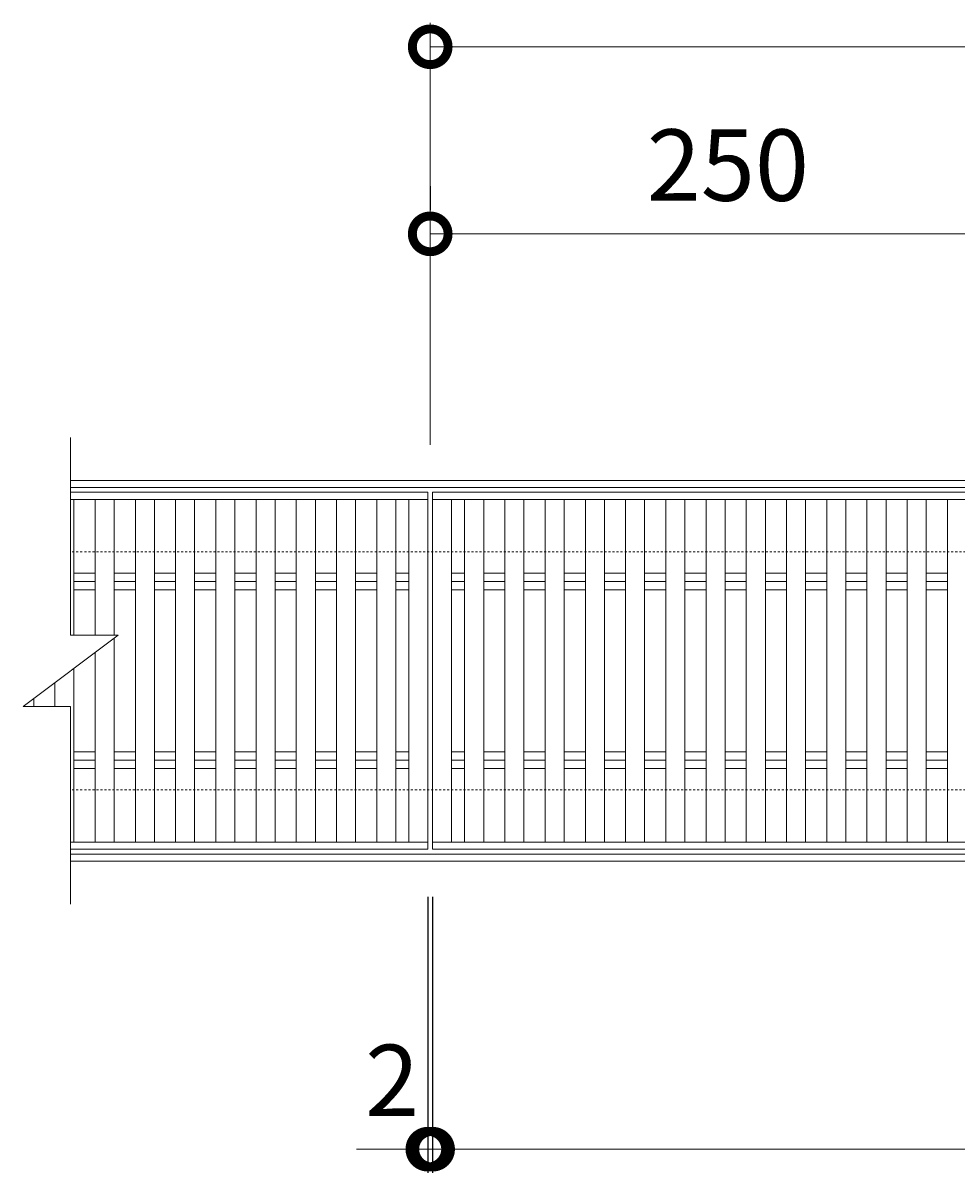
# Model space of a CAD drawing. Units: millimetres. Extents: x -1339 to 3, y -212 to 1034.
# Drawn here: x -1339 to -946, y 511 to 994 of the extents above; entities that cross this region are included whole.
import ezdxf

# ---------------------------------------------------------------- set-up
doc = ezdxf.new("R2010")
doc.units = ezdxf.units.MM
doc.linetypes.add('点線（標準）', pattern=[1.693333, 0.846667, -0.846667])
for name, color, linetype in [('(K)受枠', 2, 'Continuous'), ('(K)寸法', 7, 'Continuous'), ('(K)蓋', 3, 'Continuous')]:
    doc.layers.add(name, color=color, linetype=linetype)
doc.styles.add('(K)MSゴシック', font='MS Gothic.ttf')
doc.dimstyles.new('KAD-1', dxfattribs={"dimtxt": 3, "dimasz": 3, "dimexe": 1, "dimexo": 2, "dimgap": 1, "dimtad": 1, "dimdec": 1, "dimdsep": 46, "dimtxsty": '(K)MSゴシック', "dimblk": 'DOTSMALL', "dimcen": 0, "dimclrd": 7, "dimclre": 256, "dimclrt": 2, "dimadec": 1, "dimazin": 0, "dimtfac": 1, "dimtdec": 1, "dimtmove": 0, "dimatfit": 3, "dimldrblk": 'DOTSMALL', "dimfxl": 1, "dimtfill": 1, "dimlwd": 9, "dimlwe": -1, "dimarcsym": 0})

# ---------------------------------------------------------------- blocks, each defined once
blk = doc.blocks.new('_DotSmall')
at = {"color": 0, "linetype": 'ByBlock', "const_width": 0.5}
blk.add_lwpolyline([(-0.0625, 0, 1), (0.0625, 0, 1)], format="xyb", close=True, dxfattribs=at)
blk = doc.blocks.new('*D1')
at = {"layer": '(K)寸法', "transparency": 16777216}
for p, q in [((-1167.56, 925.75), (-1167.56, 915.75)), ((-917.56, 861.08), (-917.56, 915.75))]:
    blk.add_line(p, q, dxfattribs=at)
at = {"layer": '(K)寸法', "color": 7, "lineweight": 9, "transparency": 16777216}
blk.add_line((-1167.56, 905.75), (-917.56, 905.75), dxfattribs=at)
at = {"layer": 'Defpoints', "color": 0, "transparency": 16777216}
for p in [(-1167.56, 905.75), (-917.56, 905.75), (-917.56, 841.08)]:
    blk.add_point(p, dxfattribs=at)
at = {"layer": '(K)寸法', "color": 7, "lineweight": 9, "transparency": 16777216, "xscale": 30, "yscale": 30, "zscale": 30, "rotation": 180}
blk.add_blockref('_DotSmall', (-1167.56, 905.75), dxfattribs=at)
at = {"layer": '(K)寸法', "color": 7, "lineweight": 9, "transparency": 16777216, "xscale": 30, "yscale": 30, "zscale": 30}
blk.add_blockref('_DotSmall', (-917.56, 905.75), dxfattribs=at)
at = {"layer": '(K)寸法', "color": 2, "lineweight": 9, "transparency": 16777216, "insert": (-1042.56, 930.75), "char_height": 30, "attachment_point": 5, "style": '(K)MSゴシック', "bg_fill": 3, "box_fill_scale": 1.1, "bg_fill_color": 256, "bg_fill_true_color": 13158600, "bg_fill_transparency": 0}
blk.add_mtext('250', dxfattribs=at)
blk = doc.blocks.new('*D3')
at = {"layer": '(K)寸法', "transparency": 16777216}
for p, q in [((-1168.56, 627.15), (-1168.56, 511.15)), ((-1166.56, 627.15), (-1166.56, 511.15))]:
    blk.add_line(p, q, dxfattribs=at)
at = {"layer": '(K)寸法', "color": 7, "lineweight": 9, "transparency": 16777216}
for p, q in [((-1168.56, 521.15), (-1198.56, 521.15)), ((-1168.56, 521.15), (-1166.56, 521.15)), ((-1166.56, 521.15), (-1136.56, 521.15))]:
    blk.add_line(p, q, dxfattribs=at)
at = {"layer": 'Defpoints', "color": 0, "transparency": 16777216}
for p in [(-1168.56, 647.15), (-1166.56, 647.15), (-1166.56, 521.15)]:
    blk.add_point(p, dxfattribs=at)
at = {"layer": '(K)寸法', "color": 7, "lineweight": 9, "transparency": 16777216, "xscale": 30, "yscale": 30, "zscale": 30}
blk.add_blockref('_DotSmall', (-1168.56, 521.15), dxfattribs=at)
at = {"layer": '(K)寸法', "color": 7, "lineweight": 9, "transparency": 16777216, "xscale": 30, "yscale": 30, "zscale": 30, "rotation": 180}
blk.add_blockref('_DotSmall', (-1166.56, 521.15), dxfattribs=at)
at = {"layer": '(K)寸法', "color": 2, "lineweight": 9, "transparency": 16777216, "insert": (-1183.56, 546.15), "char_height": 30, "attachment_point": 5, "style": '(K)MSゴシック', "bg_fill": 3, "box_fill_scale": 1.1, "bg_fill_color": 256, "bg_fill_true_color": 13158600, "bg_fill_transparency": 0}
blk.add_mtext('2', dxfattribs=at)
blk = doc.blocks.new('*D4')
at = {"layer": '(K)寸法', "transparency": 16777216}
for p, q in [((-1166.56, 627.15), (-1166.56, 511.15)), ((-168.56, 627.15), (-168.56, 511.15))]:
    blk.add_line(p, q, dxfattribs=at)
at = {"layer": '(K)寸法', "color": 7, "lineweight": 9, "transparency": 16777216}
blk.add_line((-1166.56, 521.15), (-168.56, 521.15), dxfattribs=at)
at = {"layer": 'Defpoints', "color": 0, "transparency": 16777216}
for p in [(-1166.56, 647.15), (-168.56, 647.15), (-168.56, 521.15)]:
    blk.add_point(p, dxfattribs=at)
at = {"layer": '(K)寸法', "color": 7, "lineweight": 9, "transparency": 16777216, "xscale": 30, "yscale": 30, "zscale": 30, "rotation": 180}
blk.add_blockref('_DotSmall', (-1166.56, 521.15), dxfattribs=at)
at = {"layer": '(K)寸法', "color": 7, "lineweight": 9, "transparency": 16777216, "xscale": 30, "yscale": 30, "zscale": 30}
blk.add_blockref('_DotSmall', (-168.56, 521.15), dxfattribs=at)
at = {"layer": '(K)寸法', "color": 2, "lineweight": 9, "transparency": 16777216, "insert": (-667.56, 546.15), "char_height": 30, "attachment_point": 5, "style": '(K)MSゴシック', "bg_fill": 3, "box_fill_scale": 1.1, "bg_fill_color": 256, "bg_fill_true_color": 13158600, "bg_fill_transparency": 0}
blk.add_mtext('998', dxfattribs=at)

msp = doc.modelspace()

# ---------------------------------------------------------------- linework, layer by layer
at = {"layer": '(K)受枠', "color": 2, "linetype": 'Continuous', "lineweight": 9}
for p, q in [((-16.56, 802.15), (-1318.56, 802.15)), ((-16.56, 799.15), (-1318.56, 799.15)), ((-16.56, 645.15), (-1318.56, 645.15)), ((-16.56, 642.15), (-1318.56, 642.15))]:
    msp.add_line(p, q, dxfattribs=at)
at = {"layer": '(K)受枠', "color": 2, "linetype": '点線（標準）', "lineweight": 9}
for p, q in [((-16.56, 772.15), (-1318.56, 772.15)), ((-16.56, 672.15), (-1318.56, 672.15))]:
    msp.add_line(p, q, dxfattribs=at)
at = {"layer": '(K)寸法', "lineweight": 9}
msp.add_line((-1167.56, 817.15), (-1167.56, 994.35), dxfattribs=at)
at = {"layer": '(K)寸法', "color": 7, "lineweight": 9}
msp.add_line((-1167.56, 984.35), (-13.56, 984.35), dxfattribs=at)
at = {"layer": '(K)蓋', "color": 3, "linetype": 'Continuous', "lineweight": 9}
for p, q in [((-1318.56, 737.15), (-1318.56, 820.15)), ((-1318.56, 797.15), (-1168.56, 797.15)), ((-1168.56, 794.15), (-1318.56, 794.15)), ((-1317.18, 737.15), (-1317.18, 794.15)), ((-1308.29, 737.15), (-1308.29, 794.15)), ((-1300.29, 737.15), (-1300.29, 794.15)), ((-1291.39, 650.15), (-1291.39, 794.15)), ((-1283.39, 650.15), (-1283.39, 794.15)), ((-1274.49, 650.15), (-1274.49, 794.15)), ((-1266.49, 650.15), (-1266.49, 794.15)), ((-1257.6, 650.15), (-1257.6, 794.15)), ((-1249.6, 650.15), (-1249.6, 794.15)), ((-1240.7, 650.15), (-1240.7, 794.15)), ((-1232.7, 650.15), (-1232.7, 794.15)), ((-1223.8, 650.15), (-1223.8, 794.15)), ((-1215.8, 650.15), (-1215.8, 794.15)), ((-1206.91, 650.15), (-1206.91, 794.15)), ((-1198.91, 650.15), (-1198.91, 794.15)), ((-1190.01, 650.15), (-1190.01, 794.15)), ((-1182.01, 650.15), (-1182.01, 794.15)), ((-1176.56, 650.15), (-1176.56, 794.15)), ((-1168.56, 647.15), (-1168.56, 797.15)), ((-1166.56, 797.15), (-168.54, 797.15)), ((-1166.56, 647.15), (-1166.56, 797.15)), ((-168.54, 794.15), (-1166.56, 794.15)), ((-1158.56, 650.15), (-1158.56, 794.15)), ((-1153.11, 650.15), (-1153.11, 794.15)), ((-1145.11, 650.15), (-1145.11, 794.15)), ((-1136.22, 650.15), (-1136.22, 794.15)), ((-1128.22, 650.15), (-1128.22, 794.15)), ((-1119.32, 650.15), (-1119.32, 794.15)), ((-1111.32, 650.15), (-1111.32, 794.15)), ((-1102.42, 650.15), (-1102.42, 794.15)), ((-1094.42, 650.15), (-1094.42, 794.15)), ((-1085.52, 650.15), (-1085.52, 794.15)), ((-1077.52, 650.15), (-1077.52, 794.15)), ((-1068.63, 650.15), (-1068.63, 794.15)), ((-1060.63, 650.15), (-1060.63, 794.15)), ((-1051.73, 650.15), (-1051.73, 794.15)), ((-1043.73, 650.15), (-1043.73, 794.15)), ((-1034.83, 650.15), (-1034.83, 794.15)), ((-1026.83, 650.15), (-1026.83, 794.15)), ((-1017.94, 650.15), (-1017.94, 794.15)), ((-1009.94, 650.15), (-1009.94, 794.15)), ((-1001.04, 650.15), (-1001.04, 794.15)), ((-993.04, 650.15), (-993.04, 794.15)), ((-984.14, 650.15), (-984.14, 794.15)), ((-976.14, 650.15), (-976.14, 794.15)), ((-967.25, 650.15), (-967.25, 794.15)), ((-959.25, 650.15), (-959.25, 794.15)), ((-950.35, 650.15), (-950.35, 794.15)), ((-1317.18, 763.18), (-1308.29, 763.18)), ((-1308.29, 759.65), (-1317.18, 759.65)), ((-1300.29, 763.18), (-1291.39, 763.18)), ((-1291.39, 759.65), (-1300.29, 759.65)), ((-1283.39, 763.18), (-1274.49, 763.18)), ((-1274.49, 759.65), (-1283.39, 759.65)), ((-1266.49, 763.18), (-1257.6, 763.18)), ((-1257.6, 759.65), (-1266.49, 759.65)), ((-1249.6, 763.18), (-1240.7, 763.18)), ((-1240.7, 759.65), (-1249.6, 759.65)), ((-1232.7, 763.18), (-1223.8, 763.18)), ((-1223.8, 759.65), (-1232.7, 759.65)), ((-1215.8, 763.18), (-1206.91, 763.18)), ((-1206.91, 759.65), (-1215.8, 759.65)), ((-1198.91, 763.18), (-1190.01, 763.18)), ((-1190.01, 759.65), (-1198.91, 759.65)), ((-1182.01, 763.18), (-1176.56, 763.18)), ((-1176.56, 759.65), (-1182.01, 759.65)), ((-1158.56, 763.18), (-1153.11, 763.18)), ((-1153.11, 759.65), (-1158.56, 759.65)), ((-1145.11, 763.18), (-1136.22, 763.18)), ((-1136.22, 759.65), (-1145.11, 759.65)), ((-1128.22, 763.18), (-1119.32, 763.18)), ((-1119.32, 759.65), (-1128.22, 759.65)), ((-1111.32, 763.18), (-1102.42, 763.18)), ((-1102.42, 759.65), (-1111.32, 759.65)), ((-1094.42, 763.18), (-1085.52, 763.18)), ((-1085.52, 759.65), (-1094.42, 759.65)), ((-1077.52, 763.18), (-1068.63, 763.18)), ((-1068.63, 759.65), (-1077.52, 759.65)), ((-1060.63, 763.18), (-1051.73, 763.18)), ((-1051.73, 759.65), (-1060.63, 759.65)), ((-1043.73, 763.18), (-1034.83, 763.18)), ((-1034.83, 759.65), (-1043.73, 759.65)), ((-1026.83, 763.18), (-1017.94, 763.18)), ((-1017.94, 759.65), (-1026.83, 759.65)), ((-1009.94, 763.18), (-1001.04, 763.18)), ((-1001.04, 759.65), (-1009.94, 759.65)), ((-993.04, 763.18), (-984.14, 763.18)), ((-984.14, 759.65), (-993.04, 759.65)), ((-976.14, 763.18), (-967.25, 763.18)), ((-967.25, 759.65), (-976.14, 759.65)), ((-959.25, 763.18), (-950.35, 763.18)), ((-950.35, 759.65), (-959.25, 759.65)), ((-1317.18, 756.11), (-1308.29, 756.11)), ((-1300.29, 756.11), (-1291.39, 756.11)), ((-1283.39, 756.11), (-1274.49, 756.11)), ((-1266.49, 756.11), (-1257.6, 756.11)), ((-1249.6, 756.11), (-1240.7, 756.11)), ((-1232.7, 756.11), (-1223.8, 756.11)), ((-1215.8, 756.11), (-1206.91, 756.11)), ((-1198.91, 756.11), (-1190.01, 756.11)), ((-1182.01, 756.11), (-1176.56, 756.11)), ((-1158.56, 756.11), (-1153.11, 756.11)), ((-1145.11, 756.11), (-1136.22, 756.11)), ((-1128.22, 756.11), (-1119.32, 756.11)), ((-1111.32, 756.11), (-1102.42, 756.11)), ((-1094.42, 756.11), (-1085.52, 756.11)), ((-1077.52, 756.11), (-1068.63, 756.11)), ((-1060.63, 756.11), (-1051.73, 756.11)), ((-1043.73, 756.11), (-1034.83, 756.11)), ((-1026.83, 756.11), (-1017.94, 756.11)), ((-1009.94, 756.11), (-1001.04, 756.11)), ((-993.04, 756.11), (-984.14, 756.11)), ((-976.14, 756.11), (-967.25, 756.11)), ((-959.25, 756.11), (-950.35, 756.11)), ((-1338.56, 707.15), (-1298.56, 737.15)), ((-1318.56, 737.15), (-1298.56, 737.15)), ((-1300.29, 650.15), (-1300.29, 735.85)), ((-1308.29, 650.15), (-1308.29, 729.85)), ((-1317.18, 650.15), (-1317.18, 723.18)), ((-1325.18, 707.15), (-1325.18, 717.18)), ((-1334.08, 707.15), (-1334.08, 710.51)), ((-1338.56, 707.15), (-1318.56, 707.15)), ((-1318.56, 624.15), (-1318.56, 707.15)), ((-1317.18, 688.18), (-1308.29, 688.18)), ((-1300.29, 688.18), (-1291.39, 688.18)), ((-1283.39, 688.18), (-1274.49, 688.18)), ((-1266.49, 688.18), (-1257.6, 688.18)), ((-1249.6, 688.18), (-1240.7, 688.18)), ((-1232.7, 688.18), (-1223.8, 688.18)), ((-1215.8, 688.18), (-1206.91, 688.18)), ((-1198.91, 688.18), (-1190.01, 688.18)), ((-1182.01, 688.18), (-1176.56, 688.18)), ((-1158.56, 688.18), (-1153.11, 688.18)), ((-1145.11, 688.18), (-1136.22, 688.18)), ((-1128.22, 688.18), (-1119.32, 688.18)), ((-1111.32, 688.18), (-1102.42, 688.18)), ((-1094.42, 688.18), (-1085.52, 688.18)), ((-1077.52, 688.18), (-1068.63, 688.18)), ((-1060.63, 688.18), (-1051.73, 688.18)), ((-1043.73, 688.18), (-1034.83, 688.18)), ((-1026.83, 688.18), (-1017.94, 688.18)), ((-1009.94, 688.18), (-1001.04, 688.18)), ((-993.04, 688.18), (-984.14, 688.18)), ((-976.14, 688.18), (-967.25, 688.18)), ((-959.25, 688.18), (-950.35, 688.18)), ((-1308.29, 684.65), (-1317.18, 684.65)), ((-1291.39, 684.65), (-1300.29, 684.65)), ((-1274.49, 684.65), (-1283.39, 684.65)), ((-1257.6, 684.65), (-1266.49, 684.65)), ((-1240.7, 684.65), (-1249.6, 684.65)), ((-1223.8, 684.65), (-1232.7, 684.65)), ((-1206.91, 684.65), (-1215.8, 684.65)), ((-1190.01, 684.65), (-1198.91, 684.65)), ((-1176.56, 684.65), (-1182.01, 684.65)), ((-1153.11, 684.65), (-1158.56, 684.65)), ((-1136.22, 684.65), (-1145.11, 684.65)), ((-1119.32, 684.65), (-1128.22, 684.65)), ((-1102.42, 684.65), (-1111.32, 684.65)), ((-1085.52, 684.65), (-1094.42, 684.65)), ((-1068.63, 684.65), (-1077.52, 684.65)), ((-1051.73, 684.65), (-1060.63, 684.65)), ((-1034.83, 684.65), (-1043.73, 684.65)), ((-1017.94, 684.65), (-1026.83, 684.65)), ((-1001.04, 684.65), (-1009.94, 684.65)), ((-984.14, 684.65), (-993.04, 684.65)), ((-967.25, 684.65), (-976.14, 684.65)), ((-950.35, 684.65), (-959.25, 684.65)), ((-1317.18, 681.11), (-1308.29, 681.11)), ((-1300.29, 681.11), (-1291.39, 681.11)), ((-1283.39, 681.11), (-1274.49, 681.11)), ((-1266.49, 681.11), (-1257.6, 681.11)), ((-1249.6, 681.11), (-1240.7, 681.11)), ((-1232.7, 681.11), (-1223.8, 681.11)), ((-1215.8, 681.11), (-1206.91, 681.11)), ((-1198.91, 681.11), (-1190.01, 681.11)), ((-1182.01, 681.11), (-1176.56, 681.11)), ((-1158.56, 681.11), (-1153.11, 681.11)), ((-1145.11, 681.11), (-1136.22, 681.11)), ((-1128.22, 681.11), (-1119.32, 681.11)), ((-1111.32, 681.11), (-1102.42, 681.11)), ((-1094.42, 681.11), (-1085.52, 681.11)), ((-1077.52, 681.11), (-1068.63, 681.11)), ((-1060.63, 681.11), (-1051.73, 681.11)), ((-1043.73, 681.11), (-1034.83, 681.11)), ((-1026.83, 681.11), (-1017.94, 681.11)), ((-1009.94, 681.11), (-1001.04, 681.11)), ((-993.04, 681.11), (-984.14, 681.11)), ((-976.14, 681.11), (-967.25, 681.11)), ((-959.25, 681.11), (-950.35, 681.11)), ((-1168.59, 650.15), (-1318.56, 650.15)), ((-168.56, 650.15), (-1166.56, 650.15)), ((-1168.56, 647.15), (-1318.56, 647.15)), ((-168.54, 647.15), (-1166.56, 647.15))]:
    msp.add_line(p, q, dxfattribs=at)

# ---------------------------------------------------------------- block references
at = {"layer": '(K)寸法', "color": 7, "lineweight": 9, "xscale": 30, "yscale": 30, "zscale": 30, "rotation": 180}
msp.add_blockref('_DotSmall', (-1167.56, 984.35), dxfattribs=at)

# ---------------------------------------------------------------- next in the draw order: dimensions: what is measured, and where the dimension line sits
at = {"layer": '(K)寸法', "lineweight": 9}
dim = msp.add_linear_dim(base=(-917.56, 905.75), p1=(-1167.56, 905.75), p2=(-917.56, 841.08), dimstyle='KAD-1', dxfattribs=at)
dim.commit()
dim.dimension.update_dxf_attribs({"geometry": '*D1', "text_midpoint": (-1042.56, 930.75)})
dim = msp.add_linear_dim(base=(-1166.56, 521.15), p1=(-1168.56, 647.15), p2=(-1166.56, 647.15), dimstyle='KAD-1', override={"dimtmove": 1}, dxfattribs=at)
dim.commit()
dim.dimension.update_dxf_attribs({"geometry": '*D3', "text_midpoint": (-1183.56, 521.15), "dimtype": 160})

# ---------------------------------------------------------------- next in the draw order: dimensions: what is measured, and where the dimension line sits
dim = msp.add_linear_dim(base=(-168.56, 521.15), p1=(-1166.56, 647.15), p2=(-168.56, 647.15), dimstyle='KAD-1', dxfattribs=at)
dim.commit()
dim.dimension.update_dxf_attribs({"geometry": '*D4', "text_midpoint": (-667.56, 546.15)})

doc.saveas('drawing.dxf')
